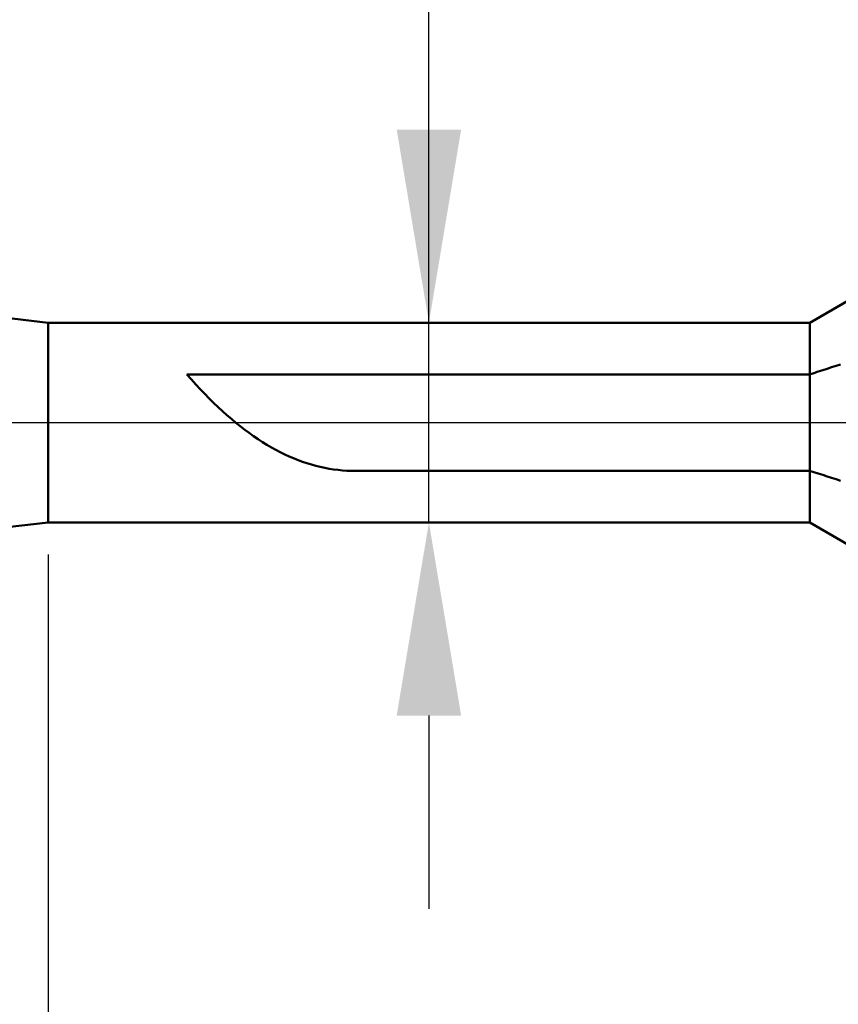
# Model space of a CAD drawing. Extents: x -15 to 113, y -45 to 45.
# Drawn here: x 44 to 57, y -9 to 6 of the extents above; entities that cross this region are included whole.
import ezdxf

# ---------------------------------------------------------------- set-up
doc = ezdxf.new("R2010")
doc.units = 0
doc.header["$MEASUREMENT"] = 0
doc.linetypes.add('LONGDASHDASH', pattern=[7, 4, -1, 1, -1])
doc.layers.get('Defpoints').update_dxf_attribs({"linetype": 'CONTINUOUS'})
for name, color, linetype, lineweight in [('1', 4, 'CONTINUOUS', 50), ('2', 7, 'CONTINUOUS', 25), ('4', 2, 'LONGDASHDASH', 25), ('NOCUT', 7, 'CONTINUOUS', 25), ('SK2', 7, 'CONTINUOUS', 25), ('SK4', 2, 'LONGDASHDASH', 25)]:
    doc.layers.add(name, color=color, linetype=linetype, lineweight=lineweight)
doc.styles.add('Monospac821 BT', font='txt', dxfattribs={"height": 3.5})
doc.dimstyles.get("Standard").update_dxf_attribs({"dimtxt": 3.5, "dimasz": 3, "dimexe": 1, "dimexo": 0.5, "dimgap": 0.8, "dimtad": 1, "dimtoh": 1, "dimzin": 1, "dimdsep": 46, "dimtxsty": 'Monospac821 BT', "dimcen": 2.5, "dimadec": 1, "dimazin": 0, "dimtfac": 1, "dimtdec": 4, "dimtix": 1, "dimtmove": 1, "dimatfit": 3, "dimfxl": 1, "dimtolj": 1, "dimtzin": 1, "dimarcsym": 0})

# ---------------------------------------------------------------- blocks, each defined once
blk = doc.blocks.new('*D0')
at = {"layer": 'Defpoints', "color": 0}
for p in [(65.328, -1.7), (2.328, -2.134), (2.328, -40)]:
    blk.add_point(p, dxfattribs=at)
at = {"layer": 'SK2', "color": 0, "lineweight": -2}
for p, q in [((65.328, -2.2), (65.328, -41)), ((2.328, -2.634), (2.328, -41)), ((62.328, -40), (5.328, -40))]:
    blk.add_line(p, q, dxfattribs=at)
at = {"layer": 'SK2', "color": 0}
for points in [[(5.328, -39.5), (5.328, -40.5), (2.328, -40)], [(62.328, -40.5), (62.328, -39.5), (65.328, -40)]]:
    blk.add_solid(points, dxfattribs=at)
at = {"layer": 'SK2', "color": 0, "linetype": 'ByBlock', "insert": (33.828, -37.389), "char_height": 3.5, "attachment_point": 5}
blk.add_mtext('\\A1;63', dxfattribs=at)
blk = doc.blocks.new('*D3')
at = {"layer": '2', "color": 0, "lineweight": -2}
for p, q in [((65.328, -2.2), (65.328, -25)), ((56.928, -2.5), (56.928, -25)), ((53.928, -24), (50.928, -24)), ((65.328, -24), (56.928, -24)), ((65.328, -24), (78.423, -24)), ((68.328, -24), (71.328, -24))]:
    blk.add_line(p, q, dxfattribs=at)
at = {"layer": '2', "color": 0}
for points in [[(53.928, -24.5), (53.928, -23.5), (56.928, -24)], [(68.328, -23.5), (68.328, -24.5), (65.328, -24)]]:
    blk.add_solid(points, dxfattribs=at)
at = {"layer": 'Defpoints', "color": 0}
for p in [(65.328, -1.7), (56.928, -2), (56.928, -24)]:
    blk.add_point(p, dxfattribs=at)
at = {"layer": '2', "color": 0, "linetype": 'ByBlock', "insert": (73.376, -21.389), "char_height": 3.5, "attachment_point": 5}
blk.add_mtext('\\A1;8.4', dxfattribs=at)
blk = doc.blocks.new('*D4')
at = {"layer": '2', "color": 0, "lineweight": -2}
for p, q in [((44.328, -2.05), (44.328, -33)), ((65.328, -2.2), (65.328, -33)), ((62.328, -32), (47.328, -32))]:
    blk.add_line(p, q, dxfattribs=at)
at = {"layer": '2', "color": 0}
for points in [[(47.328, -31.5), (47.328, -32.5), (44.328, -32)], [(62.328, -32.5), (62.328, -31.5), (65.328, -32)]]:
    blk.add_solid(points, dxfattribs=at)
at = {"layer": 'Defpoints', "color": 0}
for p in [(44.328, -1.55), (65.328, -1.7), (44.328, -32)]:
    blk.add_point(p, dxfattribs=at)
at = {"layer": '2', "color": 0, "linetype": 'ByBlock', "insert": (54.828, -29.439), "char_height": 3.5, "attachment_point": 5}
blk.add_mtext('\\A1;21', dxfattribs=at)
blk = doc.blocks.new('*D5')
at = {"layer": '2', "color": 0, "lineweight": -2}
for p, q in [((50.239, 1.55), (50.239, 19.997)), ((50.239, 4.55), (50.239, 7.55)), ((50.239, -1.55), (50.239, 1.55)), ((50.239, -4.55), (50.239, -7.55))]:
    blk.add_line(p, q, dxfattribs=at)
at = {"layer": '2', "color": 0}
for points in [[(49.739, 4.55), (50.739, 4.55), (50.239, 1.55)], [(50.739, -4.55), (49.739, -4.55), (50.239, -1.55)]]:
    blk.add_solid(points, dxfattribs=at)
at = {"layer": 'Defpoints', "color": 0}
for p in [(44.328, 1.55), (50.239, 1.55), (44.328, -1.55)]:
    blk.add_point(p, dxfattribs=at)
at = {"layer": '2', "color": 0, "linetype": 'ByBlock', "insert": (47.577, 13.773), "char_height": 3.5, "attachment_point": 5, "rotation": 90}
blk.add_mtext('\\A1;%%c3.1', dxfattribs=at)
blk = doc.blocks.new('*D6')
at = {"layer": '2', "color": 0, "lineweight": -2}
for p, q in [((27.884, 2.634), (27.884, 36)), ((67.184, 0.5), (67.184, 36)), ((64.184, 35), (30.884, 35))]:
    blk.add_line(p, q, dxfattribs=at)
at = {"layer": '2', "color": 0}
for points in [[(30.884, 35.5), (30.884, 34.5), (27.884, 35)], [(64.184, 34.5), (64.184, 35.5), (67.184, 35)]]:
    blk.add_solid(points, dxfattribs=at)
at = {"layer": 'Defpoints', "color": 0}
for p in [(27.884, 35), (27.884, 2.134), (67.184, 0)]:
    blk.add_point(p, dxfattribs=at)
at = {"layer": '2', "color": 0, "linetype": 'ByBlock', "insert": (47.534, 37.611), "char_height": 3.5, "attachment_point": 5}
blk.add_mtext('\\A1;39.3', dxfattribs=at)

msp = doc.modelspace()

# ---------------------------------------------------------------- linework, layer by layer
at = {"layer": '1'}
for p, q in [((44.3283, 1.55), (39.3285, 2.1335)), ((56.9283, 2), (56.1489, 1.55)), ((56.1489, 1.55), (44.3283, 1.55)), ((44.3283, 1.55), (44.3283, -1.55)), ((56.1489, -1.55), (56.1489, 1.55)), ((56.1435, 0.7476), (56.2125, 0.7682)), ((56.2125, 0.7682), (56.2815, 0.7906)), ((56.2815, 0.7906), (56.3505, 0.8129)), ((56.3505, 0.8129), (56.4195, 0.8353)), ((56.4195, 0.8353), (56.4885, 0.8576)), ((56.4885, 0.8576), (56.5575, 0.88)), ((56.5575, 0.88), (56.6265, 0.9023)), ((46.4835, 0.7476), (46.5525, 0.7476)), ((46.5525, 0.6688), (46.4835, 0.7476)), ((46.5525, 0.7476), (46.6215, 0.7476)), ((46.6215, 0.5921), (46.5525, 0.6688)), ((46.6215, 0.7476), (46.6905, 0.7476)), ((46.6905, 0.7476), (46.7595, 0.7476)), ((46.7595, 0.7476), (46.8285, 0.7476)), ((46.8285, 0.7476), (46.8975, 0.7476)), ((46.8975, 0.7476), (46.9665, 0.7476)), ((46.9665, 0.7476), (47.0355, 0.7476)), ((47.0355, 0.7476), (47.1045, 0.7476)), ((47.1045, 0.7476), (47.1735, 0.7476)), ((47.1735, 0.7476), (47.2425, 0.7476)), ((47.2425, 0.7476), (47.3115, 0.7476)), ((47.3115, 0.7476), (47.3805, 0.7476)), ((47.3805, 0.7476), (47.4495, 0.7476)), ((47.4495, 0.7476), (47.5185, 0.7476)), ((47.5185, 0.7476), (47.5875, 0.7476)), ((47.5875, 0.7476), (47.6565, 0.7476)), ((47.6565, 0.7476), (47.7255, 0.7476)), ((47.7255, 0.7476), (47.7945, 0.7476)), ((47.7945, 0.7476), (47.8635, 0.7476)), ((47.8635, 0.7476), (47.9325, 0.7476)), ((47.9325, 0.7476), (48.0015, 0.7476)), ((48.0015, 0.7476), (48.0705, 0.7476)), ((48.0705, 0.7476), (48.1395, 0.7476)), ((48.1395, 0.7476), (48.2085, 0.7476)), ((48.2085, 0.7476), (48.2775, 0.7476)), ((48.2775, 0.7476), (48.3465, 0.7476)), ((48.3465, 0.7476), (48.4155, 0.7476)), ((48.4155, 0.7476), (48.4845, 0.7476)), ((48.4845, 0.7476), (48.5535, 0.7476)), ((48.5535, 0.7476), (48.6225, 0.7476)), ((48.6225, 0.7476), (48.6915, 0.7476)), ((48.6915, 0.7476), (48.7605, 0.7476)), ((48.7605, 0.7476), (48.8295, 0.7476)), ((48.8295, 0.7476), (48.8985, 0.7476)), ((48.8985, 0.7476), (48.9675, 0.7476)), ((48.9675, 0.7476), (49.0365, 0.7476)), ((49.0365, 0.7476), (49.1055, 0.7476)), ((49.1055, 0.7476), (49.1745, 0.7476)), ((49.1745, 0.7476), (49.2435, 0.7476)), ((49.2435, 0.7476), (49.3125, 0.7476)), ((49.3125, 0.7476), (49.3815, 0.7476)), ((49.3815, 0.7476), (49.4505, 0.7476)), ((49.4505, 0.7476), (49.5195, 0.7476)), ((49.5195, 0.7476), (49.5885, 0.7476)), ((49.5885, 0.7476), (49.6575, 0.7476)), ((49.6575, 0.7476), (49.7265, 0.7476)), ((49.7265, 0.7476), (49.7955, 0.7476)), ((49.7955, 0.7476), (49.8645, 0.7476)), ((49.8645, 0.7476), (49.9335, 0.7476)), ((49.9335, 0.7476), (50.0025, 0.7476)), ((50.0025, 0.7476), (50.0715, 0.7476)), ((50.0715, 0.7476), (50.1405, 0.7476)), ((50.1405, 0.7476), (50.2095, 0.7476)), ((50.2095, 0.7476), (50.2785, 0.7476)), ((50.2785, 0.7476), (50.3475, 0.7476)), ((50.3475, 0.7476), (50.4165, 0.7476)), ((50.4165, 0.7476), (50.4855, 0.7476)), ((50.4855, 0.7476), (50.5545, 0.7476)), ((50.5545, 0.7476), (50.6235, 0.7476)), ((50.6235, 0.7476), (50.6925, 0.7476)), ((50.6925, 0.7476), (50.7615, 0.7476)), ((50.7615, 0.7476), (50.8305, 0.7476)), ((50.8305, 0.7476), (50.8995, 0.7476)), ((50.8995, 0.7476), (50.9685, 0.7476)), ((50.9685, 0.7476), (51.0375, 0.7476)), ((51.0375, 0.7476), (51.1065, 0.7476)), ((51.1065, 0.7476), (51.1755, 0.7476)), ((51.1755, 0.7476), (51.2445, 0.7476)), ((51.2445, 0.7476), (51.3135, 0.7476)), ((51.3135, 0.7476), (51.3825, 0.7476)), ((51.3825, 0.7476), (51.4515, 0.7476)), ((51.4515, 0.7476), (51.5205, 0.7476)), ((51.5205, 0.7476), (51.5895, 0.7476)), ((51.5895, 0.7476), (51.6585, 0.7476)), ((51.6585, 0.7476), (51.7275, 0.7476)), ((51.7275, 0.7476), (51.7965, 0.7476)), ((51.7965, 0.7476), (51.8655, 0.7476)), ((51.8655, 0.7476), (51.9345, 0.7476)), ((51.9345, 0.7476), (52.0035, 0.7476)), ((52.0035, 0.7476), (52.0725, 0.7476)), ((52.0725, 0.7476), (52.1415, 0.7476)), ((52.1415, 0.7476), (52.2105, 0.7476)), ((52.2105, 0.7476), (52.2795, 0.7476)), ((52.2795, 0.7476), (52.3485, 0.7476)), ((52.3485, 0.7476), (52.4175, 0.7476)), ((52.4175, 0.7476), (52.4865, 0.7476)), ((52.4865, 0.7476), (52.5555, 0.7476)), ((52.5555, 0.7476), (52.6245, 0.7476)), ((52.6245, 0.7476), (52.6935, 0.7476)), ((52.6935, 0.7476), (52.7625, 0.7476)), ((52.7625, 0.7476), (52.8315, 0.7476)), ((52.8315, 0.7476), (52.9005, 0.7476)), ((52.9005, 0.7476), (52.9695, 0.7476)), ((52.9695, 0.7476), (53.0385, 0.7476)), ((53.0385, 0.7476), (53.1075, 0.7476)), ((53.1075, 0.7476), (53.1765, 0.7476)), ((53.1765, 0.7476), (53.2455, 0.7476)), ((53.2455, 0.7476), (53.3145, 0.7476)), ((53.3145, 0.7476), (53.3835, 0.7476)), ((53.3835, 0.7476), (53.4525, 0.7476)), ((53.4525, 0.7476), (53.5215, 0.7476)), ((53.5215, 0.7476), (53.5905, 0.7476)), ((53.5905, 0.7476), (53.6595, 0.7476)), ((53.6595, 0.7476), (53.7285, 0.7476)), ((53.7285, 0.7476), (53.7975, 0.7476)), ((53.7975, 0.7476), (53.8665, 0.7476)), ((53.8665, 0.7476), (53.9355, 0.7476)), ((53.9355, 0.7476), (54.0045, 0.7476)), ((54.0045, 0.7476), (54.0735, 0.7476)), ((54.0735, 0.7476), (54.1425, 0.7476)), ((54.1425, 0.7476), (54.2115, 0.7476)), ((54.2115, 0.7476), (54.2805, 0.7476)), ((54.2805, 0.7476), (54.3495, 0.7476)), ((54.3495, 0.7476), (54.4185, 0.7476)), ((54.4185, 0.7476), (54.4875, 0.7476)), ((54.4875, 0.7476), (54.5565, 0.7476)), ((54.5565, 0.7476), (54.6255, 0.7476)), ((54.6255, 0.7476), (54.6945, 0.7476)), ((54.6945, 0.7476), (54.7635, 0.7476)), ((54.7635, 0.7476), (54.8325, 0.7476)), ((54.8325, 0.7476), (54.9015, 0.7476)), ((54.9015, 0.7476), (54.9705, 0.7476)), ((54.9705, 0.7476), (55.0395, 0.7476)), ((55.0395, 0.7476), (55.1085, 0.7476)), ((55.1085, 0.7476), (55.1775, 0.7476)), ((55.1775, 0.7476), (55.2465, 0.7476)), ((55.2465, 0.7476), (55.3155, 0.7476)), ((55.3155, 0.7476), (55.3845, 0.7476)), ((55.3845, 0.7476), (55.4535, 0.7476)), ((55.4535, 0.7476), (55.5225, 0.7476)), ((55.5225, 0.7476), (55.5915, 0.7476)), ((55.5915, 0.7476), (55.6605, 0.7476)), ((55.6605, 0.7476), (55.7295, 0.7476)), ((55.7295, 0.7476), (55.7985, 0.7476)), ((55.7985, 0.7476), (55.8675, 0.7476)), ((55.8675, 0.7476), (55.9365, 0.7476)), ((55.9365, 0.7476), (56.0055, 0.7476)), ((56.0055, 0.7476), (56.0745, 0.7476)), ((56.0745, 0.7476), (56.1435, 0.7476)), ((46.6905, 0.5176), (46.6215, 0.5921)), ((46.7595, 0.4452), (46.6905, 0.5176)), ((46.8285, 0.3749), (46.7595, 0.4452)), ((46.8975, 0.3068), (46.8285, 0.3749)), ((46.9665, 0.2408), (46.8975, 0.3068)), ((47.0355, 0.1769), (46.9665, 0.2408)), ((47.1045, 0.1151), (47.0355, 0.1769)), ((47.1735, 0.0555), (47.1045, 0.1151)), ((47.2425, -0.002), (47.1735, 0.0555)), ((47.3115, -0.0574), (47.2425, -0.002)), ((47.3805, -0.1106), (47.3115, -0.0574)), ((47.4495, -0.1617), (47.3805, -0.1106)), ((47.5185, -0.2107), (47.4495, -0.1617)), ((47.5875, -0.2575), (47.5185, -0.2107)), ((47.6565, -0.3022), (47.5875, -0.2575)), ((47.7255, -0.3448), (47.6565, -0.3022)), ((47.7945, -0.3853), (47.7255, -0.3448)), ((47.8635, -0.4236), (47.7945, -0.3853)), ((47.9325, -0.4598), (47.8635, -0.4236)), ((48.0015, -0.4939), (47.9325, -0.4598)), ((48.0705, -0.5258), (48.0015, -0.4939)), ((48.1395, -0.5557), (48.0705, -0.5258)), ((48.2085, -0.5833), (48.1395, -0.5557)), ((48.2775, -0.6089), (48.2085, -0.5833)), ((48.3465, -0.6323), (48.2775, -0.6089)), ((48.4155, -0.6536), (48.3465, -0.6323)), ((48.4845, -0.6728), (48.4155, -0.6536)), ((48.5535, -0.6898), (48.4845, -0.6728)), ((48.6225, -0.7047), (48.5535, -0.6898)), ((48.6915, -0.7175), (48.6225, -0.7047)), ((48.7605, -0.7281), (48.6915, -0.7175)), ((48.8295, -0.7367), (48.7605, -0.7281)), ((48.8985, -0.743), (48.8295, -0.7367)), ((48.9675, -0.7473), (48.8985, -0.743)), ((49.0365, -0.7494), (48.9675, -0.7473)), ((49.1055, -0.7497), (49.0365, -0.7494)), ((49.1745, -0.7497), (49.1055, -0.7497)), ((49.2435, -0.7497), (49.1745, -0.7497)), ((49.3125, -0.7497), (49.2435, -0.7497)), ((49.3815, -0.7497), (49.3125, -0.7497)), ((49.4505, -0.7497), (49.3815, -0.7497)), ((49.5195, -0.7497), (49.4505, -0.7497)), ((49.5885, -0.7497), (49.5195, -0.7497)), ((49.6575, -0.7497), (49.5885, -0.7497)), ((49.7265, -0.7497), (49.6575, -0.7497)), ((49.7955, -0.7497), (49.7265, -0.7497)), ((49.8645, -0.7497), (49.7955, -0.7497)), ((49.9335, -0.7497), (49.8645, -0.7497)), ((50.0025, -0.7497), (49.9335, -0.7497)), ((50.0715, -0.7497), (50.0025, -0.7497)), ((50.1405, -0.7497), (50.0715, -0.7497)), ((50.2095, -0.7497), (50.1405, -0.7497)), ((50.2785, -0.7497), (50.2095, -0.7497)), ((50.3475, -0.7497), (50.2785, -0.7497)), ((50.4165, -0.7497), (50.3475, -0.7497)), ((50.4855, -0.7497), (50.4165, -0.7497)), ((50.5545, -0.7497), (50.4855, -0.7497)), ((50.6235, -0.7497), (50.5545, -0.7497)), ((50.6925, -0.7497), (50.6235, -0.7497)), ((50.7615, -0.7497), (50.6925, -0.7497)), ((50.8305, -0.7497), (50.7615, -0.7497)), ((50.8995, -0.7497), (50.8305, -0.7497)), ((50.9685, -0.7497), (50.8995, -0.7497)), ((51.0375, -0.7497), (50.9685, -0.7497)), ((51.1065, -0.7497), (51.0375, -0.7497)), ((51.1755, -0.7497), (51.1065, -0.7497)), ((51.2445, -0.7497), (51.1755, -0.7497)), ((51.3135, -0.7497), (51.2445, -0.7497)), ((51.3825, -0.7497), (51.3135, -0.7497)), ((51.4515, -0.7497), (51.3825, -0.7497)), ((51.5205, -0.7497), (51.4515, -0.7497)), ((51.5895, -0.7497), (51.5205, -0.7497)), ((51.6585, -0.7497), (51.5895, -0.7497)), ((51.7275, -0.7497), (51.6585, -0.7497)), ((51.7965, -0.7497), (51.7275, -0.7497)), ((51.8655, -0.7497), (51.7965, -0.7497)), ((51.9345, -0.7497), (51.8655, -0.7497)), ((52.0035, -0.7497), (51.9345, -0.7497)), ((52.0725, -0.7497), (52.0035, -0.7497)), ((52.1415, -0.7497), (52.0725, -0.7497)), ((52.2105, -0.7497), (52.1415, -0.7497)), ((52.2795, -0.7497), (52.2105, -0.7497)), ((52.3485, -0.7497), (52.2795, -0.7497)), ((52.4175, -0.7497), (52.3485, -0.7497)), ((52.4865, -0.7497), (52.4175, -0.7497)), ((52.5555, -0.7497), (52.4865, -0.7497)), ((52.6245, -0.7497), (52.5555, -0.7497)), ((52.6935, -0.7497), (52.6245, -0.7497)), ((52.7625, -0.7497), (52.6935, -0.7497)), ((52.8315, -0.7497), (52.7625, -0.7497)), ((52.9005, -0.7497), (52.8315, -0.7497)), ((52.9695, -0.7497), (52.9005, -0.7497)), ((53.0385, -0.7497), (52.9695, -0.7497)), ((53.1075, -0.7497), (53.0385, -0.7497)), ((53.1765, -0.7497), (53.1075, -0.7497)), ((53.2455, -0.7497), (53.1765, -0.7497)), ((53.3145, -0.7497), (53.2455, -0.7497)), ((53.3835, -0.7497), (53.3145, -0.7497)), ((53.4525, -0.7497), (53.3835, -0.7497)), ((53.5215, -0.7497), (53.4525, -0.7497)), ((53.5905, -0.7497), (53.5215, -0.7497)), ((53.6595, -0.7497), (53.5905, -0.7497)), ((53.7285, -0.7497), (53.6595, -0.7497)), ((53.7975, -0.7497), (53.7285, -0.7497)), ((53.8665, -0.7497), (53.7975, -0.7497)), ((53.9355, -0.7497), (53.8665, -0.7497)), ((54.0045, -0.7497), (53.9355, -0.7497)), ((54.0735, -0.7497), (54.0045, -0.7497)), ((54.1425, -0.7497), (54.0735, -0.7497)), ((54.2115, -0.7497), (54.1425, -0.7497)), ((54.2805, -0.7497), (54.2115, -0.7497)), ((54.3495, -0.7497), (54.2805, -0.7497)), ((54.4185, -0.7497), (54.3495, -0.7497)), ((54.4875, -0.7497), (54.4185, -0.7497)), ((54.5565, -0.7497), (54.4875, -0.7497)), ((54.6255, -0.7497), (54.5565, -0.7497)), ((54.6945, -0.7497), (54.6255, -0.7497)), ((54.7635, -0.7497), (54.6945, -0.7497)), ((54.8325, -0.7497), (54.7635, -0.7497)), ((54.9015, -0.7497), (54.8325, -0.7497)), ((54.9705, -0.7497), (54.9015, -0.7497)), ((55.0395, -0.7497), (54.9705, -0.7497)), ((55.1085, -0.7497), (55.0395, -0.7497)), ((55.1775, -0.7497), (55.1085, -0.7497)), ((55.2465, -0.7497), (55.1775, -0.7497)), ((55.3155, -0.7497), (55.2465, -0.7497)), ((55.3845, -0.7497), (55.3155, -0.7497)), ((55.4535, -0.7497), (55.3845, -0.7497)), ((55.5225, -0.7497), (55.4535, -0.7497)), ((55.5915, -0.7497), (55.5225, -0.7497)), ((55.6605, -0.7497), (55.5915, -0.7497)), ((55.7295, -0.7497), (55.6605, -0.7497)), ((55.7985, -0.7497), (55.7295, -0.7497)), ((55.8675, -0.7497), (55.7985, -0.7497)), ((55.9365, -0.7497), (55.8675, -0.7497)), ((56.0055, -0.7497), (55.9365, -0.7497)), ((56.0745, -0.7497), (56.0055, -0.7497)), ((56.1435, -0.7497), (56.0745, -0.7497)), ((56.2125, -0.7702), (56.1435, -0.7497)), ((56.2815, -0.7923), (56.2125, -0.7702)), ((56.3505, -0.8145), (56.2815, -0.7923)), ((56.4195, -0.8367), (56.3505, -0.8145)), ((56.4885, -0.8588), (56.4195, -0.8367)), ((56.5575, -0.881), (56.4885, -0.8588)), ((56.6265, -0.9031), (56.5575, -0.881)), ((39.3285, -2.1335), (44.3283, -1.55)), ((44.3283, -1.55), (56.1489, -1.55)), ((56.1489, -1.55), (56.9283, -2))]:
    msp.add_line(p, q, dxfattribs=at)
at = {"layer": '4'}
msp.add_line((27.8835, 0), (67.1835, 0), dxfattribs=at)
at = {"layer": 'NOCUT'}
for p, q in [((44.3283, 1.55), (39.3285, 2.1335)), ((56.9283, 2), (56.1489, 1.55)), ((56.1489, 1.55), (44.3283, 1.55)), ((27.8835, 0), (56.9283, 0))]:
    msp.add_line(p, q, dxfattribs=at)
at = {"layer": 'SK4'}
msp.add_line((-1, 0), (68.1835, 0), dxfattribs=at)

# ---------------------------------------------------------------- dimensions: what is measured, and where the dimension line sits
at = {"layer": '2'}
for base, p1, p2, override, picture, middle in [((27.8835, 35), (67.1835, 0), (27.8835, 2.1335), {"dimtoh": 0, "dimdec": 1, "dimtmove": 0}, '*D6', (47.5335, 35)), ((44.3283, -32), (65.3283, -1.7), (44.3283, -1.55), {"dimtoh": 0, "dimdec": 0, "dimtmove": 0}, '*D4', (54.8283, -32)), ((56.9283, -24), (65.3283, -1.7), (56.9283, -2), {"dimtoh": 0, "dimdec": 1, "dimtmove": 0}, '*D3', (73.3756, -24))]:
    dim = msp.add_linear_dim(base=base, p1=p1, p2=p2, dimstyle='STANDARD', override=override, dxfattribs=at)
    dim.commit()
    dim.dimension.update_dxf_attribs({"geometry": picture, "text_midpoint": middle, "dimtype": 160})
dim = msp.add_linear_dim(base=(50.2386, 1.55), p1=(44.3283, -1.55), p2=(44.3283, 1.55), angle=270, text='%%c<>', dimstyle='STANDARD', override={"dimtoh": 0, "dimdec": 1, "dimse1": 1, "dimse2": 1, "dimtmove": 0}, dxfattribs=at)
dim.commit()
dim.dimension.update_dxf_attribs({"geometry": '*D5', "text_midpoint": (50.2386, 13.7733), "dimtype": 160})
at = {"layer": 'SK2'}
dim = msp.add_linear_dim(base=(2.3283, -40), p1=(65.3283, -1.7), p2=(2.3283, -2.1335), dimstyle='STANDARD', override={"dimtoh": 0, "dimdec": 0, "dimtmove": 0}, dxfattribs=at)
dim.commit()
dim.dimension.update_dxf_attribs({"geometry": '*D0', "text_midpoint": (33.8283, -40), "dimtype": 160})

doc.saveas('drawing.dxf')
